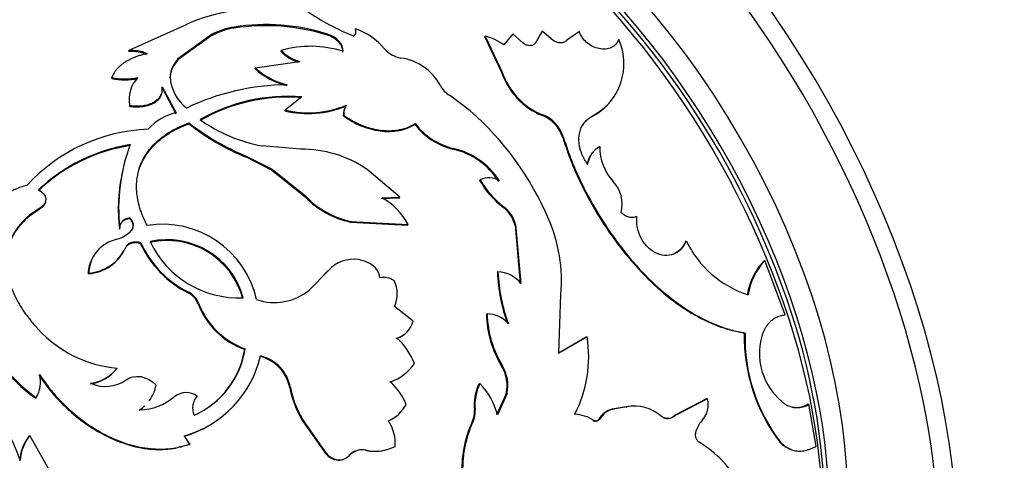
# Model space of a CAD drawing. Units: millimetres. Extents: x 0 to 750, y 0 to 1164.
# Drawn here: x 146 to 184, y 198 to 215 of the extents above; entities that cross this region are included whole.
import ezdxf
from ezdxf import colors
from ezdxf.entities.mleader import LeaderData, LeaderLine
from ezdxf.math import Vec2, Vec3

# ---------------------------------------------------------------- set-up
doc = ezdxf.new("R2010")
doc.units = ezdxf.units.MM
doc.layers.add('DV6_Défaut', color=7, linetype='Continuous')
doc.layers.add('Défaut', color=7, linetype='Continuous')

# ---------------------------------------------------------------- blocks, each defined once
blk = doc.blocks.new('_DOT')
at = {"color": 0}
blk.add_line((0, 0), (-1, 0), dxfattribs=at)
at = {"color": 0, "const_width": 0.333}
blk.add_lwpolyline([(-0.1665, 0, 1), (0.1665, 0, 1)], format="xyb", close=True, dxfattribs=at)
blk = doc.blocks.new('SE5')
at = {"layer": 'DV6_Défaut', "color": 7, "linetype": 'Continuous'}
for p, q in [((152.169, 214.381), (149.977, 213.391)), ((154.013, 214.25), (154.015, 214.29)), ((153.171, 213.974), (151.941, 213.103)), ((153.172, 214.014), (151.943, 213.143)), ((153.171, 213.974), (153.172, 214.014)), ((157.584, 213.984), (157.59, 214.02)), ((158.595, 213.915), (158.602, 213.95)), ((158.659, 214.185), (158.666, 214.221)), ((163.614, 213.909), (163.627, 213.94)), ((163.614, 213.909), (164.259, 212.556)), ((163.627, 213.94), (164.274, 212.585)), ((164.688, 214.03), (164.345, 213.609)), ((165.09, 213.668), (164.688, 214.03)), ((165.811, 214.138), (165.544, 213.663)), ((165.797, 214.108), (165.717, 213.967)), ((165.797, 214.108), (165.811, 214.138)), ((166.229, 213.777), (165.811, 214.138)), ((167.238, 214.117), (166.76, 213.787)), ((168.731, 213.79), (168.748, 213.816)), ((149.978, 213.349), (149.977, 213.391)), ((151.941, 213.103), (151.943, 213.143)), ((155.806, 213.362), (155.812, 213.399)), ((154.82, 212.729), (156.511, 212.976)), ((151.555, 212.343), (151.558, 212.382)), ((154.814, 212.692), (154.82, 212.729)), ((164.259, 212.556), (164.274, 212.585)), ((149.324, 212.314), (149.324, 212.355)), ((151.25, 211.961), (151.253, 212)), ((151.253, 212), (151.79, 211.007)), ((151.25, 211.961), (151.784, 210.97)), ((156.605, 211.618), (155.966, 211.112)), ((163.051, 211.083), (162.262, 211.675)), ((150.013, 211.247), (150.017, 211.286)), ((158.296, 211.261), (158.308, 211.292)), ((155.956, 211.079), (155.966, 211.112)), ((158.197, 210.888), (158.209, 210.919)), ((165.824, 210.899), (165.843, 210.922)), ((167.728, 210.866), (167.748, 210.888)), ((152.273, 210.584), (152.28, 210.62)), ((160.936, 210.562), (160.951, 210.59)), ((156.559, 209.609), (155.086, 209.738)), ((166.601, 210.063), (166.621, 210.084)), ((162.396, 209.612), (162.414, 209.638)), ((154.468, 209.311), (154.479, 209.343)), ((154.468, 209.311), (155.452, 208.811)), ((154.479, 209.343), (155.465, 208.841)), ((155.452, 208.811), (155.465, 208.841)), ((155.452, 208.811), (156.738, 207.778)), ((155.465, 208.841), (156.754, 207.806)), ((160.366, 207.765), (159.113, 208.833)), ((163.418, 208.415), (163.438, 208.437)), ((156.738, 207.778), (156.754, 207.806)), ((159.652, 207.724), (160.347, 207.741)), ((159.67, 207.749), (160.366, 207.765)), ((160.347, 207.741), (160.366, 207.765)), ((146.599, 207.34), (146.169, 207.045)), ((146.606, 207.376), (146.176, 207.081)), ((146.599, 207.34), (146.606, 207.376)), ((164.336, 207.372), (164.358, 207.391)), ((146.169, 207.045), (146.176, 207.081)), ((150.01, 206.945), (150.021, 206.978)), ((158.471, 206.818), (158.49, 206.842)), ((158.471, 206.818), (160.659, 206.703)), ((158.49, 206.842), (160.679, 206.724)), ((160.659, 206.703), (160.679, 206.724)), ((164.773, 206.701), (164.796, 206.719)), ((164.796, 206.719), (164.998, 204.468)), ((149.621, 206.547), (149.632, 206.579)), ((150.084, 206.49), (150.096, 206.522)), ((164.773, 206.701), (164.973, 204.455)), ((150.431, 205.989), (150.444, 206.019)), ((171.309, 206.082), (171.336, 206.091)), ((149.835, 205.803), (149.848, 205.834)), ((174.316, 205.334), (174.346, 205.339)), ((175.121, 203.256), (174.346, 205.339)), ((148.429, 204.833), (148.442, 204.863)), ((157.625, 204.964), (156.893, 204.208)), ((157.605, 204.942), (157.296, 204.624)), ((157.605, 204.942), (157.625, 204.964)), ((164.096, 204.893), (164.121, 204.908)), ((152.257, 204.1), (152.275, 204.126)), ((152.631, 203.686), (152.649, 203.711)), ((166.452, 201.789), (166.528, 204.037)), ((160.869, 203.023), (160.153, 203.585)), ((163.679, 203.289), (163.705, 203.302)), ((173.555, 202.565), (173.587, 202.564)), ((167.505, 202.408), (166.423, 201.783)), ((167.534, 202.414), (166.452, 201.789)), ((167.505, 202.408), (167.534, 202.414)), ((154.418, 201.937), (154.44, 201.957)), ((149.514, 201.198), (149.533, 201.221)), ((164.262, 201.297), (164.29, 201.305)), ((159.974, 200.682), (160.001, 200.693)), ((156.145, 200.459), (156.169, 200.475)), ((163.394, 200.616), (163.422, 200.624)), ((146.417, 200.062), (146.435, 200.087)), ((164.437, 200.236), (164.069, 199.425)), ((164.467, 200.241), (164.099, 199.429)), ((164.437, 200.236), (164.467, 200.241)), ((172.113, 200.045), (170.882, 199.407)), ((172.146, 200.041), (170.915, 199.403)), ((172.113, 200.045), (172.146, 200.041)), ((163.216, 199.613), (163.245, 199.619)), ((169.034, 199.737), (168.496, 199.641)), ((168.496, 199.641), (168.528, 199.64)), ((169.066, 199.736), (168.528, 199.64)), ((169.034, 199.737), (169.066, 199.736)), ((176.001, 199.847), (176.035, 199.838)), ((176.304, 198.224), (176.035, 199.838)), ((167.753, 199.211), (167.784, 199.211)), ((167.997, 199.279), (168.029, 199.278)), ((170.882, 199.407), (170.915, 199.403)), ((156.724, 199.07), (156.751, 199.082)), ((156.724, 199.07), (157.459, 198.018)), ((156.751, 199.082), (157.486, 198.027)), ((163.134, 199.158), (163.163, 199.162)), ((146.163, 198.618), (146.183, 198.64)), ((147.26, 196.728), (146.183, 198.64)), ((152.301, 198.298), (152.326, 198.313)), ((159.045, 198.071), (159.073, 198.078)), ((174.917, 198.384), (174.951, 198.373)), ((157.459, 198.018), (157.486, 198.027))]:
    blk.add_line(p, q, dxfattribs=at)
for centre, radius, start, end in [((154.855, 208.492), 6.473, 81.1526, 114.5228), ((161.7, 221.928), 8.558, 234.945, 248.7777), ((154.352, 211.83), 2.482, 97.8009, 118.3931), ((155.227, 206.452), 7.891, 72.625, 98.8472), ((155.231, 206.567), 7.818, 72.4353, 98.945), ((154.415, 211.598), 2.682, 98.6041, 117.6412), ((158.435, 214.132), 0.247, 312.575, 20.9138), ((157.876, 211.889), 2.461, 39.5954, 71.2725), ((163.134, 211.924), 2.075, 54.2963, 76.2806), ((156.936, 209.372), 4.181, 72.5851, 105.5994), ((166.683, 212.887), 2.264, 298.045, 24.2213), ((150.081, 211.796), 1.598, 67.9598, 93.7378), ((150.083, 211.757), 1.596, 68.0014, 93.7682), ((152.625, 212.321), 1.068, 129.6635, 176.6913), ((156.897, 214.379), 1.491, 222.9942, 254.695), ((156.91, 214.424), 1.502, 223.0544, 254.6013), ((160.564, 214.132), 1.04, 220.3777, 261.0735), ((152.612, 212.285), 1.058, 129.3388, 176.8417), ((160.113, 211.072), 2.053, 28.3966, 81.8771), ((153.175, 212.478), 1.62, 183.3782, 232.8175), ((156.72, 214.813), 2.851, 228.0548, 256.1553), ((156.69, 214.777), 2.774, 227.598, 256.5619), ((166.828, 213.414), 2.709, 198.4633, 248.2465), ((166.86, 213.453), 2.728, 198.574, 248.1178), ((149.828, 214.791), 2.488, 258.3124, 281.5656), ((149.826, 214.756), 2.493, 258.3912, 281.5715), ((151.162, 211.532), 1.172, 135.4422, 192.117), ((156.094, 203.123), 8.956, 90.3072, 115.7956), ((162.743, 212.463), 0.922, 206.6734, 238.5935), ((156.087, 204.816), 6.822, 85.6403, 119.6845), ((151.164, 211.489), 1.176, 175.1653, 191.8712), ((156.061, 204.876), 6.729, 85.4448, 119.9525), ((156.84, 214.851), 3.875, 256.8166, 292.0795), ((156.857, 214.848), 3.841, 256.5954, 292.2051), ((158.853, 210.913), 0.656, 148.0112, 182.1817), ((158.864, 210.946), 0.655, 148.0611, 182.3137), ((166.679, 212.86), 2.253, 297.7417, 318.875), ((152.242, 209.019), 2.039, 102.808, 138.1024), ((155.483, 202.422), 11.502, 23.1178, 48.8559), ((165.312, 209.644), 1.355, 17.9908, 67.7646), ((165.334, 209.67), 1.352, 17.8501, 67.8753), ((157.996, 217.918), 9.303, 232.0365, 247.7125), ((158.015, 217.961), 9.315, 232.0034, 247.6937), ((156.162, 215.601), 5.961, 234.5911, 259.597), ((163.006, 212.147), 2.607, 217.4314, 256.4656), ((163.021, 212.168), 2.603, 217.3195, 256.5028), ((151.014, 203.65), 6.737, 92.4617, 137.2356), ((151.023, 203.289), 6.536, 98.7443, 133.6387), ((151.098, 203.183), 6.687, 99.1415, 133.223), ((156.442, 207.351), 6.853, 159.1921, 186.469), ((156.6, 205.154), 4.456, 55.667, 90.5264), ((161.767, 206.847), 2.836, 32.6595, 77.1791), ((161.781, 206.867), 2.842, 32.6197, 77.1388), ((168.454, 208.882), 0.93, 132.1641, 171.9075), ((168.469, 208.907), 0.922, 119.269, 172.2218), ((169.981, 209.696), 1.963, 179.5404, 222.4034), ((156.29, 207.323), 6.714, 167.4625, 186.6405), ((166.464, 210.17), 3.516, 209.952, 232.7467), ((163.773, 207.779), 0.739, 57.0456, 116.9704), ((166.498, 210.201), 3.532, 209.9607, 232.7063), ((167.605, 207.501), 1.272, 345.5273, 43.2353), ((159.15, 210.087), 3.338, 223.7442, 258.2694), ((159.168, 210.108), 3.335, 223.6462, 258.2762), ((158.398, 205.487), 2.595, 28.485, 60.6668), ((163.605, 206.419), 1.201, 13.5988, 52.526), ((163.627, 206.437), 1.203, 13.5716, 52.5529), ((151.252, 203.019), 3.716, 12.8311, 98.8958), ((160.544, 204.562), 6.008, 354.9917, 23.2976), ((149.205, 207.29), 1.176, 285.789, 319.2348), ((149.811, 204.818), 1.37, 102.044, 178.1253), ((154.05, 207.66), 3.986, 204.793, 243.2771), ((154.019, 207.643), 3.926, 204.4332, 243.625), ((151.435, 203.093), 3.017, 15.2799, 102.5737), ((151.448, 203.118), 3.022, 15.2262, 102.5467), ((154.222, 207.713), 3.805, 205.6283, 272.1445), ((174.91, 207.805), 3.963, 205.6129, 252.2626), ((148.294, 206.533), 1.706, 274.5512, 334.6752), ((148.333, 206.525), 1.665, 273.7497, 335.4994), ((158.584, 204.105), 1.287, 81.4673, 138.1515), ((158.602, 204.203), 1.188, 46.1766, 81.6283), ((176.078, 203.654), 2.434, 136.367, 171.1921), ((176.096, 203.667), 2.421, 136.3062, 171.3723), ((159.055, 204.667), 0.539, 1.1184, 46.7161), ((170.648, 205.175), 6.558, 182.4665, 200.1825), ((164.076, 203.723), 1.186, 38.8903, 87.825), ((170.655, 205.189), 6.541, 182.4626, 200.2676), ((159.738, 203.961), 0.731, 56.6741, 101.3747), ((159.176, 204.065), 1.089, 333.8083, 27.7565), ((151.9, 203.401), 0.785, 21.2747, 62.8808), ((151.912, 203.422), 0.791, 21.3944, 62.7515), ((155.554, 205.858), 2.125, 251.3611, 309.0471), ((155.444, 204.773), 2.99, 200.8096, 250.3768), ((155.42, 204.748), 2.985, 200.8478, 250.3852), ((149.861, 205.005), 6.024, 197.8839, 235.1274), ((150.052, 205.165), 6.235, 198.5007, 234.5375), ((159.989, 203.236), 0.905, 286.8829, 346.3909), ((167.676, 203.378), 3.998, 181.2665, 211.3496), ((163.676, 202.172), 1.13, 41.6785, 88.5055), ((167.696, 203.387), 3.991, 181.2276, 211.4389), ((149.928, 205.851), 4.647, 222.4513, 265.1259), ((180.323, 202.457), 6.769, 179.0854, 216.9907), ((180.138, 202.378), 6.553, 178.3766, 217.6807), ((159.957, 203.228), 0.914, 287.1593, 306.4168), ((158.584, 200.511), 2.497, 20.7122, 48.0887), ((162.77, 201.65), 4.825, 332.8495, 9.1068), ((176.433, 201.771), 2.3, 161.8109, 203.1067), ((151.099, 202.503), 3.386, 294.1129, 350.7093), ((151.088, 202.479), 3.374, 306.6504, 350.752), ((150.97, 202.619), 4.157, 285.955, 347.0232), ((154.64, 200.178), 1.531, 10.5917, 76.427), ((154.671, 200.203), 1.523, 10.2623, 76.6996), ((140.077, 195.788), 6.047, 18.3191, 67.6274), ((148.278, 202.17), 1.573, 278.1772, 321.8228), ((148.293, 202.2), 1.58, 278.2816, 321.7184), ((159.353, 202.495), 1.915, 289.756, 324.8965), ((163.002, 200.544), 1.468, 347.8777, 30.882), ((163.032, 200.55), 1.467, 347.8492, 30.9791), ((145.351, 200.691), 1.241, 330.8553, 13.0689), ((149.083, 201.891), 1.375, 245.8362, 305.0892), ((159.329, 202.481), 1.911, 289.7076, 293.0797), ((158.384, 198.92), 2.399, 22.2272, 47.6414), ((176.635, 201.853), 2.518, 203.0039, 232.4863), ((149.615, 200.817), 1.428, 323.2598, 349.9771), ((159.729, 201.139), 3.648, 190.7316, 214.5415), ((159.766, 201.158), 3.661, 190.7621, 214.5446), ((165.131, 199.791), 1.923, 154.5857, 185.3114), ((165.16, 199.8), 1.923, 154.623, 185.3976), ((161.604, 198.806), 2.572, 14.036, 44.9974), ((150.376, 201.684), 2.061, 270.6155, 310.7636), ((152.18, 199.527), 0.752, 55.859, 127.5809), ((153.082, 199.693), 0.662, 136.4916, 205.0145), ((171.316, 199.811), 0.861, 317.8149, 15.4559), ((149.55, 200.828), 1.478, 304.0162, 313.4362), ((149.615, 200.817), 1.428, 303.2357, 312.9925), ((159.338, 200.513), 1.441, 293.9709, 331.6013), ((162.291, 199.544), 0.927, 335.3361, 4.2384), ((162.319, 199.549), 0.928, 335.3923, 4.3029), ((168.661, 198.888), 0.77, 102.37, 149.5131), ((168.689, 198.893), 0.765, 102.1955, 149.7165), ((169.321, 198.224), 1.539, 86.9738, 100.719), ((169.352, 198.227), 1.536, 49.2033, 100.7233), ((175.581, 200.545), 0.84, 235.1759, 302.6523), ((175.547, 200.567), 0.851, 252.3737, 302.2304), ((158.661, 198.338), 1.526, 355.4792, 34.2261), ((167.017, 198.092), 1.357, 55.5399, 88.0314), ((167.844, 199.357), 0.172, 237.7751, 333.0827), ((170.595, 199.709), 0.417, 251.2306, 313.6301), ((172.776, 198.478), 1.116, 137.4468, 161.7314), ((150.963, 202.59), 4.14, 285.7819, 303.1911), ((166.992, 197.362), 4.256, 155.0436, 183.5957), ((166.998, 197.374), 4.231, 154.9933, 183.7625), ((147.501, 197.557), 1.708, 141.5784, 176.2657), ((147.524, 197.579), 1.71, 141.6671, 176.3283), ((152.803, 198.871), 0.734, 199.866, 229.434), ((158.907, 197.395), 0.689, 78.5066, 136.8592), ((158.933, 197.41), 0.683, 78.1703, 137.1338), ((159.401, 199.694), 1.662, 257.6084, 282.3157), ((159.431, 199.705), 1.666, 257.5913, 296.8046), ((169.482, 194.545), 4.494, 29.2368, 58.5621), ((175.678, 199.094), 1.041, 223.0205, 250.7889)]:
    blk.add_arc(centre, radius, start, end, dxfattribs=at)
for centre, major_axis, start_param, end_param in [((188.715, 218.607), (20.25, -35.074), 1.11641, 2.745955), ((188.786, 218.648), (20.25, -35.074), 1.11641, 2.745955), ((188.715, 218.607), (-19.75, 34.208), 4.258003, 5.887548), ((188.786, 218.897), (16.75, -29.012), 0, 3.141593), ((182.422, 215.222), (16.75, -29.012), 0, 3.692719), ((182.422, 215.222), (12.575, -21.781), 0, 3.250864), ((176.765, 211.956), (-12.5, 21.651), 3.141593, 6.283185), ((176.765, 211.956), (12.5, -21.651), 0, 3.141593), ((164.037, 204.608), (12.5, -21.651), 0.38935, 2.872825), ((163.542, 204.322), (9.875, -17.104), 0.053926, 3.087666), ((162.835, 203.914), (9.875, -17.104), 0.286633, 2.862992), ((162.482, 203.71), (9.95, -17.234), 0.61599, 2.750035), ((162.835, 203.914), (-9.75, 16.887), 3.807146, 5.670516), ((163.684, 204.404), (-12.25, 21.218), 4.217422, 5.227757), ((163.684, 204.404), (-12.25, 21.218), 2.525818, 4.217422)]:
    blk.add_ellipse(centre, major_axis=major_axis, ratio=0.57735, start_param=start_param, end_param=end_param, dxfattribs=at)
for points, knots in [([(158.18, 213.326), (158.176, 213.372), (158.169, 213.462), (158.114, 213.594), (158.041, 213.695), (157.967, 213.769), (157.904, 213.821), (157.834, 213.868), (157.757, 213.911), (157.674, 213.951), (157.614, 213.973), (157.584, 213.984)], [0, 0, 0, 0, 0.173087, 0.337331, 0.499677, 0.581178, 0.662248, 0.743797, 0.826715, 0.911855, 1, 1, 1, 1]), ([(168.748, 213.816), (168.738, 213.792), (168.719, 213.747), (168.68, 213.684), (168.636, 213.629), (168.586, 213.58), (168.53, 213.539), (168.424, 213.482), (168.247, 213.433), (167.992, 213.453), (167.737, 213.54), (167.513, 213.693), (167.333, 213.891), (167.27, 214.04), (167.238, 214.117)], [0, 0, 0, 0, 0.044845, 0.087868, 0.129462, 0.170061, 0.21013, 0.250157, 0.374971, 0.499988, 0.625001, 0.750172, 0.87062, 1, 1, 1, 1]), ([(165.544, 213.663), (165.534, 213.652), (165.513, 213.631), (165.476, 213.607), (165.434, 213.589), (165.388, 213.579), (165.314, 213.575), (165.206, 213.593), (165.129, 213.643), (165.09, 213.668)], [0, 0, 0, 0, 0.106479, 0.207176, 0.304634, 0.401651, 0.501063, 0.744641, 1, 1, 1, 1]), ([(166.76, 213.787), (166.747, 213.774), (166.722, 213.751), (166.678, 213.723), (166.63, 213.702), (166.577, 213.69), (166.494, 213.683), (166.37, 213.699), (166.277, 213.751), (166.229, 213.777)], [0, 0, 0, 0, 0.106219, 0.207237, 0.305146, 0.402235, 0.500854, 0.744141, 1, 1, 1, 1]), ([(150.681, 213.277), (150.63, 213.265), (150.529, 213.24), (150.385, 213.197), (150.249, 213.15), (150.122, 213.098), (150.004, 213.042), (149.894, 212.983), (149.792, 212.919), (149.699, 212.851), (149.615, 212.779), (149.539, 212.702), (149.472, 212.622), (149.414, 212.537), (149.363, 212.448), (149.338, 212.386), (149.324, 212.355)], [0, 0, 0, 0, 0.076079, 0.150065, 0.222262, 0.292995, 0.36261, 0.431471, 0.499952, 0.568436, 0.637303, 0.706929, 0.777676, 0.84989, 0.923897, 1, 1, 1, 1]), ([(150.017, 211.286), (150.057, 211.281), (150.137, 211.272), (150.255, 211.266), (150.368, 211.267), (150.477, 211.275), (150.581, 211.29), (150.681, 211.313), (150.775, 211.342), (150.865, 211.379), (150.983, 211.441), (151.113, 211.535), (151.22, 211.674), (151.271, 211.832), (151.259, 211.943), (151.253, 212)], [0, 0, 0, 0, 0.060373, 0.118257, 0.174146, 0.228588, 0.282175, 0.335529, 0.389278, 0.444038, 0.500391, 0.624631, 0.744644, 0.86755, 1, 1, 1, 1]), ([(150.013, 211.247), (150.386, 211.199), (150.696, 211.243), (151.13, 211.493), (151.233, 211.629), (151.255, 211.791)], [0, 0, 0, 0, 0.571403, 0.571403, 1, 1, 1, 1]), ([(158.197, 210.888), (158.318, 210.803), (158.43, 210.731), (158.634, 210.614), (158.748, 210.559), (159.108, 210.411), (159.356, 210.343), (159.857, 210.279), (160.098, 210.285), (160.381, 210.338), (160.436, 210.35), (160.545, 210.381), (160.586, 210.395), (160.731, 210.451), (160.831, 210.501), (160.936, 210.562)], [0, 0, 0, 0, 0.125, 0.125, 0.25, 0.25, 0.5, 0.5, 0.75, 0.75, 0.8125, 0.8125, 0.875, 0.875, 1, 1, 1, 1]), ([(158.209, 210.919), (158.26, 210.884), (158.356, 210.818), (158.499, 210.728), (158.647, 210.645), (158.808, 210.569), (159.028, 210.479), (159.301, 210.394), (159.615, 210.335), (159.918, 210.313), (160.166, 210.326), (160.367, 210.358), (160.547, 210.402), (160.746, 210.476), (160.88, 210.551), (160.951, 210.59)], [0, 0, 0, 0, 0.060504, 0.114977, 0.163655, 0.224947, 0.286282, 0.393088, 0.500389, 0.600494, 0.700067, 0.760044, 0.820035, 0.903533, 1, 1, 1, 1]), ([(167.555, 209.032), (167.529, 209.072), (167.476, 209.15), (167.408, 209.27), (167.349, 209.39), (167.302, 209.509), (167.265, 209.628), (167.238, 209.747), (167.223, 209.865), (167.218, 209.983), (167.226, 210.13), (167.257, 210.301), (167.329, 210.482), (167.435, 210.641), (167.574, 210.781), (167.689, 210.852), (167.748, 210.888)], [0, 0, 0, 0, 0.059976, 0.117847, 0.174006, 0.228882, 0.282935, 0.336646, 0.390506, 0.445001, 0.500601, 0.599715, 0.696407, 0.793522, 0.893868, 1, 1, 1, 1]), ([(150.677, 206.691), (150.639, 206.77), (150.569, 206.919), (150.481, 207.124), (150.399, 207.352), (150.332, 207.613), (150.268, 208.014), (150.273, 208.5), (150.421, 209.046), (150.703, 209.545), (151.046, 209.909), (151.378, 210.165), (151.641, 210.333), (151.944, 210.484), (152.16, 210.571), (152.28, 210.62)], [0, 0, 0, 0, 0.048388, 0.090086, 0.125185, 0.18799, 0.250376, 0.375329, 0.500333, 0.625252, 0.750107, 0.812322, 0.875087, 0.930034, 1, 1, 1, 1]), ([(150.331, 208.684), (150.358, 208.793), (150.393, 208.899), (150.581, 209.355), (150.811, 209.663), (151.285, 210.07), (151.457, 210.189), (151.675, 210.314), (151.688, 210.321), (151.728, 210.342), (151.749, 210.353), (151.816, 210.387), (151.864, 210.41), (152.019, 210.481), (152.139, 210.531), (152.273, 210.584)], [0, 0, 0, 0, 0.129012, 0.129012, 0.564506, 0.564506, 0.782253, 0.782253, 0.809471, 0.809471, 0.83669, 0.83669, 0.891126, 0.891126, 1, 1, 1, 1]), ([(166.601, 210.063), (166.648, 209.919), (166.69, 209.792), (166.745, 209.629), (166.762, 209.579), (166.786, 209.511), (166.793, 209.49), (166.808, 209.449), (166.812, 209.438), (166.897, 209.201), (166.987, 208.98), (167.276, 208.321), (167.486, 207.901), (168.207, 206.631), (168.761, 205.851), (169.699, 204.8), (170.02, 204.48), (170.685, 203.903), (171.035, 203.642), (171.73, 203.204), (172.081, 203.023), (172.549, 202.836), (172.642, 202.801), (172.779, 202.755), (172.824, 202.741), (172.892, 202.721), (172.914, 202.714), (172.959, 202.701), (172.988, 202.693), (173.126, 202.656), (173.31, 202.615), (173.555, 202.565)], [0, 0, 0, 0, 0.03125, 0.03125, 0.046875, 0.046875, 0.054688, 0.054688, 0.0625, 0.0625, 0.125, 0.125, 0.25, 0.25, 0.5, 0.5, 0.625, 0.625, 0.75, 0.75, 0.875, 0.875, 0.90625, 0.90625, 0.921875, 0.921875, 0.929688, 0.929688, 0.9375, 0.9375, 1, 1, 1, 1]), ([(166.621, 210.084), (166.692, 209.867), (166.834, 209.432), (167.187, 208.56), (167.942, 207.058), (169.358, 205.057), (171.05, 203.573), (172.303, 202.927), (173.034, 202.677), (173.403, 202.602), (173.587, 202.564)], [0, 0, 0, 0, 0.062708, 0.125401, 0.250709, 0.500182, 0.749598, 0.874775, 0.937383, 1, 1, 1, 1]), ([(146.068, 208.224), (145.991, 208.2), (145.855, 208.158), (145.659, 208.087), (145.483, 208.008), (145.25, 207.888), (144.984, 207.715), (144.719, 207.478), (144.508, 207.216), (144.382, 206.978), (144.313, 206.779), (144.277, 206.634), (144.259, 206.477), (144.256, 206.37), (144.254, 206.31)], [0, 0, 0, 0, 0.071326, 0.124967, 0.18672, 0.24999, 0.374694, 0.499847, 0.624908, 0.749786, 0.812978, 0.874906, 0.928564, 1, 1, 1, 1]), ([(146.518, 208.056), (146.686, 207.959), (146.778, 207.843), (146.812, 207.578), (146.749, 207.466), (146.606, 207.376)], [0, 0, 0, 0, 0.5, 0.5, 1, 1, 1, 1]), ([(146.786, 207.579), (146.785, 207.575), (146.78, 207.553), (146.767, 207.515), (146.74, 207.467), (146.703, 207.422), (146.656, 207.379), (146.618, 207.353), (146.599, 207.34)], [0, 0, 0, 0, 0.0459038, 0.2288056, 0.4127577, 0.6007725, 0.7956737, 1, 1, 1, 1]), ([(169.444, 207.032), (169.418, 207.023), (169.368, 207.004), (169.29, 206.99), (169.213, 206.989), (169.136, 207.002), (169.059, 207.027), (168.983, 207.066), (168.908, 207.118), (168.861, 207.161), (168.836, 207.183)], [0, 0, 0, 0, 0.134177, 0.26058, 0.381538, 0.4997, 0.617902, 0.738979, 0.865573, 1, 1, 1, 1]), ([(146.176, 207.081), (145.989, 206.916), (145.851, 206.776), (145.75, 206.646), (145.732, 206.623), (145.704, 206.584), (145.69, 206.565), (145.65, 206.506), (145.625, 206.466), (145.553, 206.346), (145.51, 206.264), (145.325, 205.843), (145.265, 205.475), (145.331, 204.69), (145.453, 204.293), (145.765, 203.684), (145.885, 203.488), (146.044, 203.265), (146.054, 203.251), (146.084, 203.211), (146.1, 203.191), (146.149, 203.127), (146.186, 203.082), (146.304, 202.938), (146.396, 202.832), (146.499, 202.715)], [0, 0, 0, 0, 0.125, 0.125, 0.140625, 0.140625, 0.15625, 0.15625, 0.1875, 0.1875, 0.25, 0.25, 0.5, 0.5, 0.75, 0.75, 0.875, 0.875, 0.890625, 0.890625, 0.90625, 0.90625, 0.9375, 0.9375, 1, 1, 1, 1]), ([(146.169, 207.045), (146.072, 206.957), (145.895, 206.795), (145.672, 206.528), (145.505, 206.248), (145.4, 205.995), (145.356, 205.838), (145.343, 205.788)], [0, 0, 0, 0, 0.244093, 0.447254, 0.671406, 0.894606, 1, 1, 1, 1]), ([(150.01, 206.945), (149.951, 206.933), (149.835, 206.908), (149.732, 206.834), (149.677, 206.768), (149.649, 206.719), (149.63, 206.666), (149.62, 206.608), (149.62, 206.568), (149.621, 206.547)], [0, 0, 0, 0, 0.255604, 0.499053, 0.597019, 0.694459, 0.793046, 0.894397, 1, 1, 1, 1]), ([(150.084, 206.49), (150.096, 206.508), (150.119, 206.543), (150.141, 206.599), (150.15, 206.656), (150.147, 206.713), (150.132, 206.771), (150.103, 206.83), (150.063, 206.889), (150.028, 206.926), (150.01, 206.945)], [0, 0, 0, 0, 0.135813, 0.262587, 0.38296, 0.5, 0.61704, 0.737413, 0.864187, 1, 1, 1, 1]), ([(171.336, 206.091), (171.319, 206.055), (171.286, 205.986), (171.229, 205.892), (171.167, 205.811), (171.087, 205.727), (170.982, 205.648), (170.789, 205.553), (170.506, 205.508), (170.148, 205.62), (169.822, 205.858), (169.626, 206.144), (169.523, 206.378), (169.465, 206.563), (169.431, 206.786), (169.439, 206.947), (169.444, 207.032)], [0, 0, 0, 0, 0.039045, 0.075706, 0.110262, 0.143045, 0.196473, 0.250143, 0.374814, 0.499671, 0.624562, 0.749577, 0.799755, 0.849755, 0.920696, 1, 1, 1, 1]), ([(150.431, 205.989), (150.366, 206.004), (150.239, 206.034), (150.094, 206.012), (150.002, 205.976), (149.948, 205.944), (149.902, 205.905), (149.863, 205.858), (149.845, 205.822), (149.835, 205.803)], [0, 0, 0, 0, 0.25506, 0.499182, 0.597991, 0.695373, 0.793467, 0.894367, 1, 1, 1, 1]), ([(171.309, 206.082), (171.249, 205.951), (171.181, 205.846), (171.029, 205.688), (170.928, 205.619), (170.818, 205.577), (170.818, 205.577), (170.818, 205.577)], [0, 0, 0, 0, 0.499644, 0.499644, 0.999287, 0.999287, 1, 1, 1, 1]), ([(148.429, 204.833), (148.432, 204.878), (148.438, 204.967), (148.459, 205.096), (148.488, 205.21), (148.512, 205.28), (148.524, 205.31)], [0, 0, 0, 0, 0.273554, 0.539125, 0.797856, 1, 1, 1, 1]), ([(174.248, 202.489), (174.262, 202.528), (174.29, 202.603), (174.341, 202.709), (174.396, 202.806), (174.457, 202.894), (174.524, 202.974), (174.621, 203.068), (174.754, 203.162), (174.932, 203.235), (175.057, 203.249), (175.121, 203.256)], [0, 0, 0, 0, 0.08821, 0.173551, 0.256696, 0.338369, 0.419337, 0.500385, 0.662124, 0.826675, 1, 1, 1, 1]), ([(146.543, 200.946), (146.747, 200.649), (146.921, 200.411), (147.089, 200.216), (147.119, 200.181), (147.17, 200.124), (147.195, 200.096), (147.271, 200.013), (147.323, 199.958), (147.481, 199.796), (147.59, 199.692), (148.152, 199.186), (148.651, 198.843), (149.715, 198.328), (150.247, 198.171), (151.053, 198.093), (151.309, 198.096), (151.599, 198.129), (151.616, 198.131), (151.668, 198.139), (151.694, 198.143), (151.777, 198.158), (151.835, 198.171), (152.018, 198.214), (152.154, 198.252), (152.301, 198.298)], [0, 0, 0, 0, 0.125, 0.125, 0.140625, 0.140625, 0.15625, 0.15625, 0.1875, 0.1875, 0.25, 0.25, 0.5, 0.5, 0.75, 0.75, 0.875, 0.875, 0.890625, 0.890625, 0.90625, 0.90625, 0.9375, 0.9375, 1, 1, 1, 1]), ([(146.56, 200.972), (146.609, 200.901), (146.702, 200.767), (146.839, 200.577), (146.965, 200.411), (147.112, 200.232), (147.288, 200.036), (147.5, 199.819), (147.868, 199.473), (148.426, 199.031), (149.2, 198.582), (150.003, 198.266), (150.677, 198.135), (151.204, 198.111), (151.577, 198.131), (151.952, 198.201), (152.192, 198.273), (152.326, 198.313)], [0, 0, 0, 0, 0.036918, 0.070055, 0.099451, 0.125163, 0.167125, 0.208815, 0.250407, 0.37538, 0.500408, 0.625347, 0.750191, 0.81244, 0.875157, 0.930105, 1, 1, 1, 1]), ([(168.029, 199.278), (168.018, 199.263), (167.997, 199.235), (167.958, 199.204), (167.909, 199.183), (167.848, 199.179), (167.806, 199.2), (167.784, 199.211)], [0, 0, 0, 0, 0.17356, 0.337598, 0.500514, 0.744, 1, 1, 1, 1]), ([(170.915, 199.403), (170.892, 199.386), (170.846, 199.352), (170.774, 199.315), (170.703, 199.292), (170.632, 199.284), (170.562, 199.289), (170.492, 199.309), (170.422, 199.341), (170.378, 199.373), (170.356, 199.39)], [0, 0, 0, 0, 0.133509, 0.259814, 0.381088, 0.499781, 0.618504, 0.739864, 0.866307, 1, 1, 1, 1]), ([(171.826, 198.379), (171.811, 198.39), (171.783, 198.411), (171.748, 198.455), (171.721, 198.505), (171.696, 198.582), (171.684, 198.694), (171.705, 198.783), (171.716, 198.828)], [0, 0, 0, 0, 0.13173, 0.25645, 0.378119, 0.500994, 0.744421, 1, 1, 1, 1]), ([(174.951, 198.373), (174.981, 198.344), (175.039, 198.287), (175.13, 198.216), (175.224, 198.156), (175.319, 198.108), (175.418, 198.073), (175.519, 198.05), (175.623, 198.038), (175.729, 198.039), (175.839, 198.052), (175.951, 198.077), (176.066, 198.114), (176.185, 198.162), (176.264, 198.203), (176.304, 198.224)], [0, 0, 0, 0, 0.081978, 0.161516, 0.239, 0.314844, 0.389492, 0.463408, 0.53707, 0.610961, 0.685561, 0.761335, 0.838727, 0.918153, 1, 1, 1, 1]), ([(157.459, 198.018), (157.595, 197.836), (157.751, 197.731), (158.017, 197.687), (158.101, 197.694), (158.18, 197.721)], [0, 0, 0, 0, 0.666555, 0.666555, 1, 1, 1, 1]), ([(157.486, 198.027), (157.506, 198.002), (157.544, 197.954), (157.607, 197.889), (157.672, 197.834), (157.74, 197.788), (157.81, 197.752), (157.882, 197.725), (158.017, 197.694), (158.223, 197.705), (158.362, 197.817), (158.433, 197.874)], [0, 0, 0, 0, 0.076746, 0.150341, 0.221601, 0.291423, 0.360759, 0.430582, 0.501845, 0.745224, 1, 1, 1, 1])]:
    blk.add_open_spline(points, degree=3, knots=knots, dxfattribs=at)
for points in [[(158.188, 213.361), (158.185, 213.646), (157.965, 213.889), (157.59, 214.02)], [(168.731, 213.79), (168.703, 213.717), (168.665, 213.655), (168.617, 213.603)], [(167.453, 210.654), (167.528, 210.735), (167.619, 210.806), (167.728, 210.866)], [(150.021, 206.978), (149.765, 206.94), (149.62, 206.793), (149.632, 206.579)], [(150.096, 206.522), (150.196, 206.66), (150.169, 206.828), (150.021, 206.978)], [(150.444, 206.019), (150.173, 206.101), (149.936, 206.027), (149.848, 205.834)], [(149.874, 200.766), (150.201, 201.006), (150.671, 200.93), (151.021, 200.569)]]:
    blk.add_open_spline(points, degree=3, dxfattribs=at)

msp = doc.modelspace()

# ---------------------------------------------------------------- block references
at = {"layer": 'Défaut'}
msp.add_blockref('SE5', (0, 0), dxfattribs=at)

# ---------------------------------------------------------------- leaders
at = {"layer": 'Défaut', "color": 7, "linetype": 'Continuous'}
ml = msp.add_multileader_mtext('Standard', dxfattribs=at)
ml.set_content('{\\pxsm0.9;\\fSolid Edge ISO|b1||i0||c0|p34;\\W1.;07/06/2016\\P}', color=256)
ml.set_leader_properties()
ml.set_arrow_properties(name='DOT')
ml.build(insert=Vec2(0, 0))
ml.multileader.update_dxf_attribs({"leader_type": 0, "dogleg_length": 0, "arrow_head_size": 12})
ctx = ml.context
ctx.base_point, ctx.char_height, ctx.arrow_head_size, ctx.landing_gap_size = Vec3(656.602, 1156.973), 12, 12, 4.2
notes = []
notes.append((ctx, [(0, (0, 0, 0), (0, 0), (1, 0), 1, [])]))
ctx.mtext.insert = Vec3(658.602, 1163.093)
for ctx, leaders in notes:
    for number, flags, end, landing, length, lines in leaders:
        leader = LeaderData()
        leader.index, (leader.has_last_leader_line, leader.has_dogleg_vector, leader.attachment_direction) = number, flags
        leader.last_leader_point, leader.dogleg_vector, leader.dogleg_length = Vec3(end), Vec3(landing), length
        for number, points, colour, breaks in lines:
            line = LeaderLine()
            line.index, line.vertices, line.color, line.breaks = number, Vec3.list(points), colors.encode_raw_color(colour), breaks
            leader.lines.append(line)
        ctx.leaders.append(leader)

doc.saveas('drawing.dxf')
